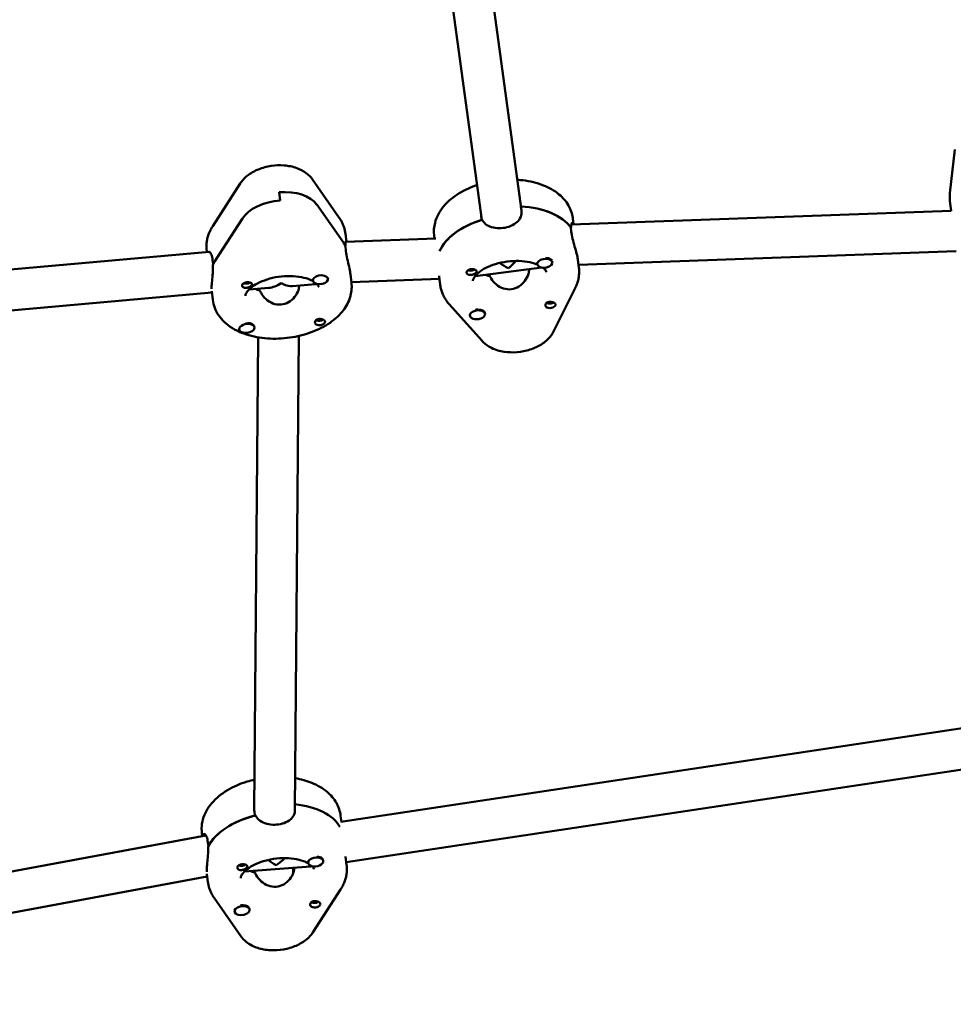
# Model space of a CAD drawing. Units: millimetres. Extents: x 1232 to 25034, y 1571 to 15705.
# Drawn here: x 17841 to 18208, y 5828 to 6215 of the extents above; entities that cross this region are included whole.
import ezdxf

# ---------------------------------------------------------------- set-up
doc = ezdxf.new("R2010")
doc.units = ezdxf.units.MM
doc.layers.add('МАФ', color=7, linetype='Continuous', lineweight=50)

msp = doc.modelspace()

# ---------------------------------------------------------------- linework, layer by layer
at = {"layer": 'МАФ'}
for p, q in [((18002.08, 6288.34), (18022.72, 6136.57)), ((18017.94, 6290.43), (18038.37, 6140.23)), ((18206.99, 6147.08), (18209, 6164.27)), ((17956.12, 6152.5), (17966.64, 6137.44)), ((17916.85, 6134.13), (17927.63, 6150.86)), ((17943.39, 6144.2), (17942.99, 6147.44)), ((18207.46, 6140.19), (18207, 6143.91)), ((17968.29, 6127.62), (17957.76, 6142.68)), ((18038.17, 6141.82), (18038.37, 6140.2)), ((18207.49, 6140.19), (18057.98, 6134.83)), ((17917.73, 6120.39), (17928.52, 6137.12)), ((18022.7, 6136.56), (18022.5, 6138.15)), ((18058.87, 6134.86), (18058.59, 6137.16)), ((18057.96, 6132), (18057.76, 6133.62)), ((18057.78, 6133.48), (18057.86, 6133.49)), ((17969.46, 6127.97), (17969.06, 6131.22)), ((18004.72, 6129.28), (17969.15, 6127.96)), ((18004.15, 6129.26), (18004, 6130.45)), ((17914.55, 6123.87), (17914.47, 6124.52)), ((17969.18, 6124.87), (17968.98, 6126.49)), ((17969, 6126.34), (17969.06, 6126.35)), ((17915.59, 6123.97), (17739.87, 6108.36)), ((17916.82, 6120.77), (17917.02, 6119.15)), ((18060.58, 6120.97), (18060.97, 6117.73)), ((18060.83, 6118.92), (18209.42, 6124.25)), ((18020.09, 6114.45), (18046.43, 6117.8)), ((18041.27, 6117.15), (18041.35, 6116.57)), ((18044.57, 6119.15), (18044.53, 6119.47)), ((18050.52, 6119.88), (18050.49, 6120.14)), ((17956.28, 6112.64), (17956.25, 6112.96)), ((17962.24, 6113.37), (17962.22, 6113.53)), ((17971.02, 6115.26), (17971.45, 6111.8)), ((17971.42, 6112.03), (18006.1, 6113.32)), ((18005.99, 6114.27), (18006.38, 6111.03)), ((18025.62, 6115.15), (18025.69, 6114.53)), ((17931.18, 6109.21), (17938.97, 6109.82)), ((17935.06, 6109.52), (17935.14, 6108.87)), ((17948.2, 6110.55), (17957.26, 6111.25)), ((18051.03, 6092.71), (18059.52, 6109.73)), ((17741.92, 6092.48), (17916.5, 6107.98)), ((17916.44, 6108.53), (17916.86, 6105.1)), ((18009.96, 6103.36), (18022.71, 6089.05)), ((18018.07, 6098.85), (18018.05, 6099.02)), ((18024.02, 6099.58), (18023.98, 6099.91)), ((17927.3, 6093.49), (17927.26, 6093.78)), ((17933.25, 6094.23), (17933.21, 6094.55)), ((17934.73, 6090.35), (17933.2, 5904.38)), ((17950.74, 6090.9), (17949.2, 5904.24)), ((18313.19, 5951.7), (17967.26, 5899.58)), ((17969.43, 5883.72), (18315.19, 5935.82)), ((17933.44, 5902.06), (17933.24, 5903.68)), ((17967.48, 5899.61), (17967.18, 5902.04)), ((17640.68, 5843.64), (17914.18, 5894.26)), ((17912.75, 5894), (17912.59, 5895.34)), ((17914.93, 5891.59), (17915.13, 5889.97)), ((17960.35, 5884.19), (17960.32, 5884.48)), ((17969.16, 5885.93), (17969.56, 5882.62)), ((17929.3, 5880.03), (17955.37, 5882.08)), ((17933.18, 5880.34), (17933.25, 5879.7)), ((17948.5, 5881.54), (17948.49, 5879.29)), ((17948.76, 5881.56), (17948.74, 5880.05)), ((17954.4, 5883.46), (17954.36, 5883.78)), ((17642.92, 5827.78), (17914.71, 5878.09)), ((17914.57, 5879.18), (17914.97, 5875.92)), ((17956.41, 5856.28), (17967.19, 5873.01)), ((17917.39, 5869.7), (17927.92, 5854.64)), ((17931.37, 5865.05), (17931.33, 5865.37)), ((17925.41, 5864.32), (17925.39, 5864.48))]:
    msp.add_line(p, q, dxfattribs=at)
at = {"layer": 'МАФ', "extrusion": (0, 0, -1)}
for centre, major_axis, ratio, start_param, end_param in [((17942.91, 6138.12), (15.88, 1.95), 0.579048, -1.495, -0.297922), ((17943.31, 6134.88), (15.88, 1.95), 0.579048, -2.692078, -1.495), ((18032.29, 6125.71), (27.3, 3.35), 0.579048, -1.283923, -0.293052), ((18032.69, 6122.47), (-27.3, -3.35), 0.579048, 0.317334, 1.268103), ((17942.76, 6119.78), (27.3, 3.35), 0.579048, -0.297922, -0.209739), ((18047.5, 6119.84), (2.98, 0.37), 0.579048, -0.537666, -0.191499), ((17943.16, 6116.54), (-27.3, -3.35), 0.579048, 0.370973, 0.449514), ((18018.57, 6117.63), (-1.76, -0.22), 0.579048, -2.354552, -0.736431), ((18018.76, 6116.02), (1.99, 0.24), 0.579048, -1.274759, -0.744114), ((17959.22, 6113.33), (-2.98, -0.37), 0.579048, 0, 0.259476), ((18018.76, 6116.02), (-1.99, -0.24), 0.579048, -0.841714, -0.31107), ((18032.69, 6122.47), (-14.39, -1.77), 0.579048, -0.993882, -0.868669), ((17930.4, 6110.9), (-1.99, -0.24), 0.579048, -0.758402, 0.075796), ((17930.4, 6110.9), (-1.99, -0.24), 0.579048, 0.075796, 2.480791), ((17930.2, 6112.52), (-1.76, -0.22), 0.579048, -1.645894, -0.787041), ((17930.2, 6112.52), (-1.76, -0.22), 0.579048, -2.354552, -1.645894), ((17942.96, 6118.16), (6.97, 7.47), 0.536156, -4.289559, -3.67064), ((17942.96, 6118.16), (-7.24, 6.75), 0.49066, -2.200441, -2.099843), ((17942.96, 6118.16), (-7.24, 6.75), 0.49066, -2.718762, -2.200441), ((18021.01, 6099.54), (2.98, 0.37), 0.579048, -1.427419, 0), ((18049.59, 6104.66), (-1.76, -0.22), 0.579048, -1.729206, -0.588157), ((18049.79, 6103.04), (1.99, 0.24), 0.579048, -0.007516, 2.397478), ((18049.59, 6104.66), (-1.76, -0.22), 0.579048, -2.355102, -1.729206), ((18049.79, 6103.04), (1.99, 0.24), 0.579048, -0.841714, -0.007516), ((17958.91, 6097.9), (-1.76, -0.22), 0.579048, -2.358176, -0.590893), ((17959.1, 6096.28), (1.99, 0.24), 0.579048, -0.758402, -0.227757), ((17930.24, 6094.18), (2.98, 0.37), 0.579048, -1.678679, -0.454354), ((17959.1, 6096.28), (-1.99, -0.24), 0.579048, -1.191447, -0.660802), ((17940.88, 5890.6), (27.3, 3.35), 0.579048, -1.18998, -0.240864), ((17941.27, 5887.36), (-27.3, -3.35), 0.579048, 0.370973, 1.351416), ((17957.34, 5884.15), (2.98, 0.37), 0.579048, -0.454354, -0.108186), ((17928.51, 5881.73), (-1.99, -0.24), 0.579048, -0.758402, -0.227757), ((17928.31, 5883.34), (-1.76, -0.22), 0.579048, -2.354552, -0.735916), ((17928.51, 5881.73), (1.99, 0.24), 0.579048, -1.191447, -0.660802), ((17941.27, 5887.36), (-14.39, -1.77), 0.579048, -0.91057, -0.783444), ((17928.35, 5865.01), (2.98, 0.37), 0.579048, -1.344106, 0), ((17957.02, 5868.72), (-1.76, -0.22), 0.579048, -1.645894, -0.590893), ((17957.22, 5867.1), (1.99, 0.24), 0.579048, 0.075796, 2.480791), ((17957.02, 5868.72), (-1.76, -0.22), 0.579048, -2.358176, -1.645894), ((17957.22, 5867.1), (1.99, 0.24), 0.579048, -0.758402, 0.075796)]:
    msp.add_ellipse(centre, major_axis=major_axis, ratio=ratio, start_param=start_param, end_param=end_param, dxfattribs=at)
at = {"layer": 'МАФ'}
for centre, major_axis, ratio, start_param, end_param in [((17942.91, 6138.12), (15.88, 1.95), 0.579048, 0.297922, 1.495), ((17943.31, 6134.88), (-15.88, -1.95), 0.579048, -1.646593, -0.449514), ((18032.29, 6125.71), (27.3, 3.35), 0.579048, 0.302693, 1.283136), ((18032.69, 6122.47), (-27.3, -3.35), 0.579048, -1.277744, -0.317334), ((17942.76, 6119.78), (27.3, 3.35), 0.579048, 0.219381, 0.297922), ((18032.49, 6124.09), (6.11, 7.96), 0.514043, -1.952976, -1.637969), ((18047.54, 6119.51), (-2.98, -0.37), 0.579048, -2.603926, 0.537666), ((18047.54, 6119.51), (2.98, 0.37), 0.579048, -2.603926, 0.537666), ((18047.5, 6119.84), (-2.98, -0.37), 0.579048, -2.603926, -1.747263), ((17943.16, 6116.54), (-27.3, -3.35), 0.579048, -0.449514, -0.361332), ((18032.49, 6124.09), (-7.99, 6.13), 0.518538, 1.624439, 2.042116), ((18032.49, 6124.09), (-6.11, -7.96), 0.514043, 1.088894, 1.188617), ((18047.5, 6119.84), (-2.98, -0.37), 0.579048, -0.176163, 0), ((17959.26, 6113), (-2.98, -0.37), 0.579048, -1.797486, 1.344106), ((17959.26, 6113), (2.98, 0.37), 0.579048, -1.797486, 1.344106), ((18032.69, 6122.47), (14.39, 1.77), 0.579048, -2.272924, -2.126847), ((17943.16, 6116.54), (14.39, 1.77), 0.579048, -2.358149, -2.231023), ((17943.16, 6116.54), (14.39, 1.77), 0.579048, -2.358149, -2.210159), ((18021.01, 6099.54), (-2.98, -0.37), 0.579048, -1.714174, -1.379601), ((18021.05, 6099.22), (2.98, 0.37), 0.579048, -1.714174, 1.427419), ((18021.05, 6099.22), (-2.98, -0.37), 0.579048, -1.714174, 1.427419), ((17930.28, 6093.86), (-2.98, -0.37), 0.579048, -2.687239, 0.454354), ((17930.28, 6093.86), (2.98, 0.37), 0.579048, -2.687239, 0.454354), ((17930.24, 6094.18), (2.98, 0.37), 0.579048, 0, 0.454354), ((17940.88, 5890.6), (27.3, 3.35), 0.579048, 0.240864, 1.18998), ((17941.27, 5887.36), (-27.3, -3.35), 0.579048, -1.361057, -0.361332), ((17941.07, 5888.98), (-7.24, 6.75), 0.49066, 1.697557, 2.099843), ((17941.07, 5888.98), (6.97, 7.47), 0.536156, -1.893029, -1.561551), ((17957.38, 5883.82), (-2.98, -0.37), 0.579048, -2.687239, 0.454354), ((17957.34, 5884.15), (-2.98, -0.37), 0.579048, -0.259476, 0), ((17957.38, 5883.82), (2.98, 0.37), 0.579048, -2.687239, 0.454354), ((17957.34, 5884.15), (-2.98, -0.37), 0.579048, -2.687239, -1.830575), ((17941.27, 5887.36), (14.39, 1.77), 0.579048, -2.358149, -2.210159), ((17941.07, 5888.98), (-6.97, -7.47), 0.536156, 1.147966, 1.248564), ((17928.39, 5864.68), (-2.98, -0.37), 0.579048, -1.797486, 1.344106), ((17928.35, 5865.01), (-2.98, -0.37), 0.579048, -1.797486, -1.462913), ((17928.39, 5864.68), (2.98, 0.37), 0.579048, -1.797486, 1.344106)]:
    msp.add_ellipse(centre, major_axis=major_axis, ratio=ratio, start_param=start_param, end_param=end_param, dxfattribs=at)
for points, knots in [([(17956.12, 6152.5), (17955.42, 6153.51), (17954.57, 6154.34), (17952.49, 6155.9), (17951.23, 6156.53), (17948.33, 6157.57), (17946.67, 6157.89), (17943.27, 6158.16), (17941.53, 6158.08), (17938.12, 6157.57), (17936.46, 6157.12), (17933.28, 6155.84), (17931.78, 6155.01), (17929.38, 6153.08), (17928.41, 6152.08), (17927.63, 6150.86)], [0.3689, 0.3689, 0.3689, 0.3689, 0.612954, 0.612954, 0.926723, 0.926723, 1.305797, 1.305797, 1.69159, 1.69159, 2.073777, 2.073777, 2.460955, 2.460955, 2.763057, 2.763057, 2.763057, 2.763057]), ([(18058.57, 6137.33), (18058.33, 6139.09), (18057.72, 6140.79), (18055.88, 6143.98), (18054.6, 6145.42), (18051.33, 6148.13), (18049.25, 6149.3), (18044.48, 6151.18), (18041.74, 6151.83), (18038.17, 6152.25), (18037.44, 6152.32), (18036.72, 6152.36)], [0.078495, 0.078495, 0.078495, 0.078495, 0.312204, 0.312204, 0.570659, 0.570659, 0.887483, 0.887483, 1.243066, 1.243066, 1.332182, 1.332182, 1.332182, 1.332182]), ([(18020.85, 6150.27), (18018.36, 6149.43), (18015.99, 6148.36), (18011.49, 6145.62), (18009.39, 6143.9), (18006.15, 6140.01), (18004.95, 6137.86), (18003.92, 6133.86), (18003.79, 6132.14), (18004, 6130.45)], [1.98104, 1.98104, 1.98104, 1.98104, 2.304253, 2.304253, 2.661853, 2.661853, 2.988906, 2.988906, 3.212571, 3.212571, 3.212571, 3.212571]), ([(18206.99, 6147.08), (18206.97, 6146.87), (18206.95, 6146.66), (18206.92, 6146.24), (18206.91, 6146.03), (18206.9, 6145.6), (18206.9, 6145.39), (18206.91, 6144.97), (18206.92, 6144.75), (18206.96, 6144.33), (18206.98, 6144.12), (18207, 6143.91)], [3.0729664, 3.0729664, 3.0729664, 3.0729664, 3.1008874, 3.1008874, 3.1288084, 3.1288084, 3.1567294, 3.1567294, 3.1846504, 3.1846504, 3.2125714, 3.2125714, 3.2125714, 3.2125714]), ([(18038.37, 6140.2), (18038.47, 6139.38), (18038.37, 6138.52), (18037.74, 6136.96), (18037.2, 6136.25), (18035.92, 6135.1), (18035.08, 6134.57), (18033.19, 6133.79), (18032.14, 6133.53), (18030.13, 6133.27), (18029.05, 6133.27), (18027.03, 6133.55), (18026.1, 6133.85), (18024.58, 6134.64), (18023.89, 6135.2), (18023.22, 6136.12), (18023.07, 6136.37), (18022.94, 6136.64)], [0, 0, 0, 0, 0.30329, 0.30329, 0.60658, 0.60658, 0.909791, 0.909791, 1.213001, 1.213001, 1.516212, 1.516212, 1.819422, 1.819422, 2.122712, 2.122712, 2.229842, 2.229842, 2.229842, 2.229842]), ([(17969.06, 6131.22), (17969.01, 6131.67), (17968.93, 6132.12), (17968.73, 6133), (17968.6, 6133.44), (17968.32, 6134.29), (17968.15, 6134.71), (17967.78, 6135.53), (17967.58, 6135.92), (17967.13, 6136.7), (17966.9, 6137.07), (17966.64, 6137.44)], [0.0709788, 0.0709788, 0.0709788, 0.0709788, 0.1305631, 0.1305631, 0.1901474, 0.1901474, 0.2497318, 0.2497318, 0.3093161, 0.3093161, 0.3689005, 0.3689005, 0.3689005, 0.3689005]), ([(18058.59, 6137.16), (18058.59, 6137.17), (18058.59, 6137.18), (18058.58, 6137.2), (18058.58, 6137.21), (18058.58, 6137.23), (18058.58, 6137.25), (18058.57, 6137.27), (18058.57, 6137.28), (18058.57, 6137.3), (18058.57, 6137.31), (18058.57, 6137.33)], [0.070978763, 0.070978763, 0.070978763, 0.070978763, 0.072481992, 0.072481992, 0.073985222, 0.073985222, 0.075488451, 0.075488451, 0.076991681, 0.076991681, 0.07849491, 0.07849491, 0.07849491, 0.07849491]), ([(17916.85, 6134.13), (17916.55, 6133.67), (17916.27, 6133.19), (17915.77, 6132.2), (17915.54, 6131.7), (17915.14, 6130.66), (17914.96, 6130.13), (17914.68, 6129.05), (17914.57, 6128.49), (17914.42, 6127.37), (17914.38, 6126.81), (17914.38, 6126.24)], [2.763057, 2.763057, 2.763057, 2.763057, 2.8378006, 2.8378006, 2.9125442, 2.9125442, 2.9872879, 2.9872879, 3.0620315, 3.0620315, 3.1367751, 3.1367751, 3.1367751, 3.1367751]), ([(18057.86, 6133.49), (18057.86, 6133.73), (18057.87, 6133.95), (18057.93, 6134.73), (18058.05, 6135.13), (18058.31, 6135.5), (18058.48, 6135.5), (18058.69, 6135.18), (18058.75, 6135.04), (18058.81, 6134.85)], [0.19616, 0.19616, 0.19616, 0.19616, 0.30329, 0.30329, 0.6065801, 0.6065801, 0.9097906, 0.9097906, 1.0470909, 1.0470909, 1.0470909, 1.0470909]), ([(17969.06, 6126.35), (17969.05, 6126.59), (17969.04, 6126.81), (17969.06, 6127.58), (17969.13, 6127.96), (17969.28, 6128.3), (17969.37, 6128.29), (17969.44, 6128.03), (17969.45, 6128), (17969.46, 6127.97)], [-2.2298424, -2.2298424, -2.2298424, -2.2298424, -2.1227124, -2.1227124, -1.8194223, -1.8194223, -1.5162118, -1.5162118, -1.4821708, -1.4821708, -1.4821708, -1.4821708]), ([(18060.56, 6121.09), (18060.48, 6121.67), (18060.32, 6122.44), (18059.86, 6124.21), (18059.58, 6125.2), (18059.03, 6127.12), (18058.73, 6128.17), (18058.25, 6130.21), (18058.06, 6131.19), (18057.96, 6132)], [-1.213001, -1.213001, -1.213001, -1.213001, -0.909791, -0.909791, -0.60658, -0.60658, -0.30329, -0.30329, 0, 0, 0, 0]), ([(17914.38, 6126.24), (17914.37, 6126.13), (17914.38, 6126.01), (17914.38, 6125.78), (17914.38, 6125.67), (17914.39, 6125.44), (17914.4, 6125.32), (17914.42, 6125.09), (17914.42, 6124.98), (17914.45, 6124.75), (17914.46, 6124.63), (17914.47, 6124.52)], [3.13677507, 3.13677507, 3.13677507, 3.13677507, 3.15193434, 3.15193434, 3.16709361, 3.16709361, 3.18225288, 3.18225288, 3.19741215, 3.19741215, 3.21257142, 3.21257142, 3.21257142, 3.21257142]), ([(17971.02, 6115.26), (17970.99, 6115.53), (17970.95, 6115.81), (17970.76, 6117), (17970.54, 6118), (17970.11, 6119.95), (17969.87, 6121.02), (17969.45, 6123.07), (17969.28, 6124.05), (17969.18, 6124.87)], [1.41723, 1.41723, 1.41723, 1.41723, 1.516212, 1.516212, 1.819422, 1.819422, 2.122712, 2.122712, 2.426002, 2.426002, 2.426002, 2.426002]), ([(17915.16, 6123.93), (17915.3, 6124.05), (17915.47, 6124.05), (17915.87, 6123.78), (17916.12, 6123.43), (17916.55, 6122.33), (17916.72, 6121.58), (17916.82, 6120.77)], [1.5828458, 1.5828458, 1.5828458, 1.5828458, 1.8194223, 1.8194223, 2.1227124, 2.1227124, 2.4260024, 2.4260024, 2.4260024, 2.4260024]), ([(18019.29, 6112.62), (18019.27, 6112.77), (18019.26, 6112.96), (18019.6, 6113.77), (18019.96, 6114.38), (18021.18, 6115.63), (18021.92, 6116.23), (18023.77, 6117.41), (18024.88, 6117.99), (18027.42, 6119.01), (18028.86, 6119.44), (18031.88, 6120.1), (18033.48, 6120.31), (18036.62, 6120.47), (18038.17, 6120.42), (18041.02, 6120.07), (18042.33, 6119.79), (18043.86, 6119.29), (18044.24, 6119.15), (18044.59, 6119)], [3.070614, 3.070614, 3.070614, 3.070614, 3.384022, 3.384022, 3.696549, 3.696549, 3.950495, 3.950495, 4.212069, 4.212069, 4.484939, 4.484939, 4.764653, 4.764653, 5.044767, 5.044767, 5.318551, 5.318551, 5.417681, 5.417681, 5.417681, 5.417681]), ([(17916.94, 6118.99), (17916.95, 6118.64), (17916.95, 6118.28), (17916.93, 6116.87), (17916.85, 6115.77), (17916.69, 6113.78), (17916.59, 6112.75), (17916.44, 6110.92), (17916.4, 6110.13), (17916.39, 6109.54)], [-2.229842, -2.229842, -2.229842, -2.229842, -2.122712, -2.122712, -1.819422, -1.819422, -1.516212, -1.516212, -1.213001, -1.213001, -1.213001, -1.213001]), ([(18016.78, 6115.78), (18016.77, 6115.81), (18016.77, 6115.85), (18016.77, 6116.05), (18016.82, 6116.21), (18016.96, 6116.44), (18017.02, 6116.51), (18017.13, 6116.62), (18017.18, 6116.66), (18017.28, 6116.75), (18017.33, 6116.78), (18017.47, 6116.87), (18017.55, 6116.91), (18017.83, 6117.03), (18018.03, 6117.09), (18018.47, 6117.17), (18018.69, 6117.19), (18019.01, 6117.19), (18019.11, 6117.19), (18019.21, 6117.19)], [0.4818507, 0.4818507, 0.4818507, 0.4818507, 0.4992991, 0.4992991, 0.5763061, 0.5763061, 0.6121259, 0.6121259, 0.6368289, 0.6368289, 0.6607703, 0.6607703, 0.6930464, 0.6930464, 0.7601649, 0.7601649, 0.8264837, 0.8264837, 0.8570782, 0.8570782, 0.8570782, 0.8570782]), ([(18020.13, 6116.97), (18020.14, 6116.97), (18020.15, 6116.96), (18020.34, 6116.87), (18020.48, 6116.78), (18020.67, 6116.59), (18020.72, 6116.49), (18020.73, 6116.39)], [0.9612363, 0.9612363, 0.9612363, 0.9612363, 0.9657605, 0.9657605, 1.0412583, 1.0412583, 1.110073, 1.110073, 1.110073, 1.110073]), ([(18025.96, 6114.46), (18026.1, 6114.14), (18026.26, 6113.81), (18026.97, 6112.62), (18027.69, 6111.79), (18029.26, 6110.5), (18030.22, 6109.94), (18032.29, 6109.27), (18033.39, 6109.17), (18035.43, 6109.43), (18036.48, 6109.8), (18038.31, 6110.96), (18039.1, 6111.75), (18040.3, 6113.39), (18040.8, 6114.37), (18041.27, 6115.97), (18041.37, 6116.58), (18041.4, 6117.16)], [-4.747898, -4.747898, -4.747898, -4.747898, -4.636077, -4.636077, -4.326294, -4.326294, -4.017845, -4.017845, -3.709396, -3.709396, -3.400946, -3.400946, -3.092497, -3.092497, -2.782714, -2.782714, -2.58987, -2.58987, -2.58987, -2.58987]), ([(18046.82, 6117.76), (18047.14, 6117.52), (18047.38, 6117.28), (18047.89, 6116.71), (18047.99, 6116.46), (18048.05, 6116.25), (18048.06, 6116.2), (18048.07, 6116.16)], [5.6789524, 5.6789524, 5.6789524, 5.6789524, 5.8346887, 5.8346887, 6.1189905, 6.1189905, 6.2046904, 6.2046904, 6.2046904, 6.2046904]), ([(18060.97, 6117.73), (18061.04, 6117.18), (18061.07, 6116.62), (18061.07, 6115.51), (18061.03, 6114.96), (18060.89, 6113.86), (18060.79, 6113.32), (18060.52, 6112.25), (18060.36, 6111.73), (18059.98, 6110.71), (18059.76, 6110.21), (18059.52, 6109.73)], [6.2122065, 6.2122065, 6.2122065, 6.2122065, 6.2854469, 6.2854469, 6.3586873, 6.3586873, 6.4319277, 6.4319277, 6.5051681, 6.5051681, 6.5784084, 6.5784084, 6.5784084, 6.5784084]), ([(17929.75, 6106.8), (17929.76, 6106.97), (17929.79, 6107.25), (17930.28, 6108.17), (17930.7, 6108.76), (17931.98, 6109.97), (17932.78, 6110.58), (17934.73, 6111.74), (17935.91, 6112.3), (17938.54, 6113.28), (17940.01, 6113.69), (17943.08, 6114.27), (17944.68, 6114.44), (17947.81, 6114.52), (17949.34, 6114.43), (17952.11, 6114.02), (17953.36, 6113.7), (17955.15, 6113.06), (17955.79, 6112.76), (17956.32, 6112.46)], [3.14641, 3.14641, 3.14641, 3.14641, 3.45299, 3.45299, 3.735719, 3.735719, 3.989816, 3.989816, 4.253215, 4.253215, 4.527508, 4.527508, 4.807718, 4.807718, 5.087294, 5.087294, 5.359558, 5.359558, 5.547276, 5.547276, 5.547276, 5.547276]), ([(18016.92, 6115.43), (18016.92, 6115.43), (18016.91, 6115.44), (18016.84, 6115.54), (18016.8, 6115.66), (18016.78, 6115.78)], [0.42097224, 0.42097224, 0.42097224, 0.42097224, 0.42221526, 0.42221526, 0.48185067, 0.48185067, 0.48185067, 0.48185067]), ([(18020.73, 6116.39), (18020.74, 6116.38), (18020.74, 6116.36), (18020.74, 6116.23), (18020.69, 6116.11), (18020.54, 6115.93), (18020.49, 6115.87), (18020.38, 6115.77), (18020.33, 6115.73), (18020.27, 6115.68), (18020.26, 6115.67), (18020.24, 6115.66), (18020.19, 6115.62), (18020.14, 6115.58), (18020.01, 6115.49), (18019.92, 6115.44), (18019.66, 6115.29), (18019.46, 6115.19), (18019.03, 6115.03), (18018.81, 6114.96), (18018.35, 6114.89), (18018.12, 6114.88), (18017.77, 6114.93), (18017.66, 6114.96), (18017.55, 6115)], [1.110073, 1.110073, 1.110073, 1.110073, 1.1213738, 1.1213738, 1.201858, 1.201858, 1.2387936, 1.2387936, 1.2631961, 1.2631961, 1.2687766, 1.2687766, 1.2687766, 1.2920127, 1.2920127, 1.3240936, 1.3240936, 1.3910446, 1.3910446, 1.4605391, 1.4605391, 1.534306, 1.534306, 1.5762834, 1.5762834, 1.5762834, 1.5762834]), ([(18048.07, 6116.16), (18048.07, 6116.16), (18048.07, 6116.16), (18048.07, 6116.16), (18048.07, 6116.16), (18048.07, 6116.16), (18048.07, 6116.15), (18048.07, 6116.15), (18048.07, 6116.15), (18048.07, 6116.15), (18048.07, 6116.15), (18048.07, 6116.15)], [6.204690397, 6.204690397, 6.204690397, 6.204690397, 6.206193626, 6.206193626, 6.207696856, 6.207696856, 6.209200085, 6.209200085, 6.210703315, 6.210703315, 6.212206544, 6.212206544, 6.212206544, 6.212206544]), ([(17971.55, 6110.08), (17971.53, 6108.28), (17971.15, 6106.52), (17969.72, 6103.01), (17968.6, 6101.31), (17965.6, 6097.96), (17963.61, 6096.39), (17959, 6093.64), (17956.35, 6092.5), (17950.78, 6090.8), (17947.86, 6090.24), (17942.01, 6089.72), (17939.08, 6089.77), (17933.42, 6090.48), (17930.69, 6091.15), (17925.67, 6093.19), (17923.39, 6094.56), (17919.83, 6097.9), (17918.48, 6099.78), (17917.26, 6102.95), (17916.99, 6104.01), (17916.86, 6105.1)], [0.004818, 0.004818, 0.004818, 0.004818, 0.241073, 0.241073, 0.514448, 0.514448, 0.847634, 0.847634, 1.205315, 1.205315, 1.55917, 1.55917, 1.910949, 1.910949, 2.266543, 2.266543, 2.62163, 2.62163, 2.927171, 2.927171, 3.070614, 3.070614, 3.070614, 3.070614]), ([(17932.37, 6111.19), (17932.37, 6111.17), (17932.37, 6111.15), (17932.34, 6111.02), (17932.27, 6110.9), (17932.1, 6110.72), (17932.03, 6110.67), (17931.91, 6110.57), (17931.86, 6110.53), (17931.79, 6110.49), (17931.77, 6110.48), (17931.76, 6110.47), (17931.71, 6110.43), (17931.65, 6110.4), (17931.51, 6110.31), (17931.42, 6110.26), (17931.14, 6110.12), (17930.93, 6110.03), (17930.5, 6109.89), (17930.27, 6109.84), (17929.82, 6109.78), (17929.59, 6109.79), (17929.26, 6109.85), (17929.15, 6109.89), (17929.05, 6109.94)], [1.110073, 1.110073, 1.110073, 1.110073, 1.1213737, 1.1213737, 1.201858, 1.201858, 1.2387936, 1.2387936, 1.2631961, 1.2631961, 1.2687766, 1.2687766, 1.2687766, 1.2920126, 1.2920126, 1.3240936, 1.3240936, 1.3910446, 1.3910446, 1.4605391, 1.4605391, 1.534306, 1.534306, 1.5762834, 1.5762834, 1.5762834, 1.5762834]), ([(17931.88, 6111.8), (17931.89, 6111.8), (17931.9, 6111.79), (17932.07, 6111.69), (17932.19, 6111.58), (17932.34, 6111.38), (17932.37, 6111.29), (17932.37, 6111.19)], [0.9612363, 0.9612363, 0.9612363, 0.9612363, 0.9657605, 0.9657605, 1.0412583, 1.0412583, 1.110073, 1.110073, 1.110073, 1.110073]), ([(17935.39, 6108.8), (17935.53, 6108.47), (17935.68, 6108.14), (17936.37, 6106.91), (17937.07, 6106.05), (17938.59, 6104.68), (17939.53, 6104.08), (17941.57, 6103.32), (17942.66, 6103.16), (17944.71, 6103.32), (17945.77, 6103.65), (17947.64, 6104.72), (17948.46, 6105.46), (17949.72, 6107.04), (17950.24, 6108), (17950.75, 6109.57), (17950.86, 6110.18), (17950.89, 6110.76)], [-2.274968, -2.274968, -2.274968, -2.274968, -2.163147, -2.163147, -1.853363, -1.853363, -1.544914, -1.544914, -1.236465, -1.236465, -0.928016, -0.928016, -0.619567, -0.619567, -0.309783, -0.309783, -0.115537, -0.115537, -0.115537, -0.115537]), ([(17957.84, 6111.35), (17957.97, 6111.23), (17958.07, 6111.11), (17958.44, 6110.64), (17958.51, 6110.43), (17958.54, 6110.25), (17958.54, 6110.23), (17958.55, 6110.22)], [5.7838768, 5.7838768, 5.7838768, 5.7838768, 5.8742927, 5.8742927, 6.1741764, 6.1741764, 6.2122065, 6.2122065, 6.2122065, 6.2122065]), ([(17971.45, 6111.8), (17971.46, 6111.69), (17971.47, 6111.57), (17971.5, 6111.34), (17971.51, 6111.23), (17971.52, 6111), (17971.53, 6110.88), (17971.54, 6110.65), (17971.54, 6110.54), (17971.55, 6110.31), (17971.55, 6110.19), (17971.55, 6110.08)], [6.21220654, 6.21220654, 6.21220654, 6.21220654, 6.22736581, 6.22736581, 6.24252508, 6.24252508, 6.25768435, 6.25768435, 6.27284362, 6.27284362, 6.28800289, 6.28800289, 6.28800289, 6.28800289]), ([(18006.41, 6110.86), (18006.4, 6110.87), (18006.4, 6110.88), (18006.4, 6110.91), (18006.4, 6110.92), (18006.4, 6110.94), (18006.39, 6110.95), (18006.39, 6110.97), (18006.39, 6110.99), (18006.39, 6111.01), (18006.39, 6111.02), (18006.38, 6111.03)], [3.063097743, 3.063097743, 3.063097743, 3.063097743, 3.064600973, 3.064600973, 3.066104202, 3.066104202, 3.067607432, 3.067607432, 3.069110661, 3.069110661, 3.070613891, 3.070613891, 3.070613891, 3.070613891]), ([(18009.96, 6103.36), (18009.59, 6103.77), (18009.24, 6104.21), (18008.59, 6105.11), (18008.29, 6105.58), (18007.75, 6106.56), (18007.5, 6107.06), (18007.07, 6108.11), (18006.89, 6108.65), (18006.6, 6109.74), (18006.48, 6110.3), (18006.41, 6110.86)], [2.6893797, 2.6893797, 2.6893797, 2.6893797, 2.7641233, 2.7641233, 2.8388669, 2.8388669, 2.9136105, 2.9136105, 2.9883541, 2.9883541, 3.0630977, 3.0630977, 3.0630977, 3.0630977]), ([(17929.76, 6106.68), (17929.76, 6106.69), (17929.76, 6106.7), (17929.76, 6106.71), (17929.76, 6106.72), (17929.76, 6106.73), (17929.76, 6106.74), (17929.76, 6106.76), (17929.76, 6106.77), (17929.75, 6106.78), (17929.75, 6106.79), (17929.75, 6106.8)], [3.07061389, 3.07061389, 3.07061389, 3.07061389, 3.08577316, 3.08577316, 3.10093243, 3.10093243, 3.1160917, 3.1160917, 3.13125097, 3.13125097, 3.14641023, 3.14641023, 3.14641023, 3.14641023]), ([(18047.79, 6102.91), (18047.78, 6102.94), (18047.78, 6102.97), (18047.77, 6103.18), (18047.81, 6103.38), (18047.95, 6103.64), (18048, 6103.72), (18048.11, 6103.83), (18048.15, 6103.88), (18048.21, 6103.93), (18048.23, 6103.94), (18048.24, 6103.95), (18048.29, 6103.99), (18048.34, 6104.02), (18048.48, 6104.1), (18048.56, 6104.14), (18048.84, 6104.24), (18049.04, 6104.28), (18049.48, 6104.32), (18049.71, 6104.32), (18050.19, 6104.27), (18050.43, 6104.23), (18050.77, 6104.14), (18050.89, 6104.1), (18051, 6104.06)], [1.110073, 1.110073, 1.110073, 1.110073, 1.1213737, 1.1213737, 1.201858, 1.201858, 1.2387936, 1.2387936, 1.2631961, 1.2631961, 1.2687766, 1.2687766, 1.2687766, 1.2920126, 1.2920126, 1.3240936, 1.3240936, 1.3910446, 1.3910446, 1.4605391, 1.4605391, 1.534306, 1.534306, 1.5762834, 1.5762834, 1.5762834, 1.5762834]), ([(18048.42, 6102.08), (18048.41, 6102.09), (18048.4, 6102.09), (18048.21, 6102.19), (18048.07, 6102.31), (18047.87, 6102.6), (18047.81, 6102.75), (18047.79, 6102.91)], [0.9612363, 0.9612363, 0.9612363, 0.9612363, 0.9657605, 0.9657605, 1.0412583, 1.0412583, 1.110073, 1.110073, 1.110073, 1.110073]), ([(17957.1, 6096.25), (17957.1, 6096.28), (17957.1, 6096.31), (17957.11, 6096.53), (17957.17, 6096.72), (17957.34, 6096.97), (17957.4, 6097.05), (17957.52, 6097.16), (17957.57, 6097.21), (17957.64, 6097.26), (17957.66, 6097.26), (17957.67, 6097.27), (17957.72, 6097.31), (17957.78, 6097.34), (17957.93, 6097.41), (17958.02, 6097.45), (17958.31, 6097.54), (17958.52, 6097.57), (17958.96, 6097.59), (17959.2, 6097.57), (17959.67, 6097.5), (17959.9, 6097.45), (17960.23, 6097.34), (17960.35, 6097.3), (17960.45, 6097.25)], [1.110073, 1.110073, 1.110073, 1.110073, 1.1213738, 1.1213738, 1.201858, 1.201858, 1.2387936, 1.2387936, 1.2631961, 1.2631961, 1.2687766, 1.2687766, 1.2687766, 1.2920127, 1.2920127, 1.3240936, 1.3240936, 1.3910446, 1.3910446, 1.4605391, 1.4605391, 1.534306, 1.534306, 1.5762834, 1.5762834, 1.5762834, 1.5762834]), ([(17957.62, 6095.38), (17957.61, 6095.39), (17957.6, 6095.4), (17957.43, 6095.5), (17957.3, 6095.63), (17957.14, 6095.93), (17957.1, 6096.09), (17957.1, 6096.25)], [0.9612363, 0.9612363, 0.9612363, 0.9612363, 0.9657605, 0.9657605, 1.0412583, 1.0412583, 1.110073, 1.110073, 1.110073, 1.110073]), ([(17961.09, 6096.45), (17961.09, 6096.42), (17961.09, 6096.39), (17961.06, 6096.22), (17960.98, 6096.08), (17960.81, 6095.89), (17960.75, 6095.83), (17960.62, 6095.73), (17960.57, 6095.69), (17960.46, 6095.61), (17960.4, 6095.57), (17960.25, 6095.49), (17960.16, 6095.45), (17959.88, 6095.32), (17959.67, 6095.25), (17959.23, 6095.14), (17959.01, 6095.12), (17958.69, 6095.11), (17958.6, 6095.11), (17958.5, 6095.12)], [0.4818507, 0.4818507, 0.4818507, 0.4818507, 0.4992991, 0.4992991, 0.5763061, 0.5763061, 0.6121259, 0.6121259, 0.6368289, 0.6368289, 0.6607703, 0.6607703, 0.6930464, 0.6930464, 0.7601649, 0.7601649, 0.8264837, 0.8264837, 0.8570782, 0.8570782, 0.8570782, 0.8570782]), ([(17961.01, 6096.78), (17961.01, 6096.78), (17961.01, 6096.78), (17961.07, 6096.67), (17961.09, 6096.56), (17961.09, 6096.45)], [0.42097224, 0.42097224, 0.42097224, 0.42097224, 0.42221526, 0.42221526, 0.48185067, 0.48185067, 0.48185067, 0.48185067]), ([(18051.03, 6092.71), (18050.45, 6091.56), (18049.7, 6090.57), (18047.79, 6088.62), (18046.57, 6087.74), (18043.76, 6086.19), (18042.14, 6085.58), (18038.8, 6084.72), (18037.08, 6084.49), (18033.65, 6084.4), (18031.93, 6084.54), (18028.6, 6085.28), (18026.98, 6085.87), (18024.48, 6087.38), (18023.53, 6088.12), (18022.71, 6089.05)], [0.295223, 0.295223, 0.295223, 0.295223, 0.556745, 0.556745, 0.894798, 0.894798, 1.280715, 1.280715, 1.664581, 1.664581, 2.047707, 2.047707, 2.434943, 2.434943, 2.68938, 2.68938, 2.68938, 2.68938]), ([(17933.3, 5916.24), (17932.33, 5916.02), (17931.36, 5915.76), (17927.65, 5914.62), (17925.03, 5913.49), (17920.28, 5910.66), (17918.16, 5908.96), (17914.87, 5905.09), (17913.63, 5902.95), (17912.67, 5899.44), (17912.5, 5898.26), (17912.49, 5897.06)], [1.818432, 1.818432, 1.818432, 1.818432, 1.939068, 1.939068, 2.292962, 2.292962, 2.650649, 2.650649, 2.97976, 2.97976, 3.136775, 3.136775, 3.136775, 3.136775]), ([(17967.18, 5902.04), (17966.96, 5903.81), (17966.38, 5905.52), (17964.58, 5908.72), (17963.32, 5910.17), (17960.1, 5912.9), (17958.05, 5914.08), (17953.78, 5915.81), (17951.59, 5916.41), (17949.3, 5916.79)], [0.070979, 0.070979, 0.070979, 0.070979, 0.304662, 0.304662, 0.56168, 0.56168, 0.876575, 0.876575, 1.166249, 1.166249, 1.166249, 1.166249]), ([(17949.2, 5904.24), (17949.19, 5903.65), (17949.08, 5903.05), (17948.55, 5901.74), (17948.03, 5901.06), (17946.76, 5899.97), (17945.93, 5899.5), (17944.06, 5898.81), (17943.01, 5898.6), (17941, 5898.44), (17939.91, 5898.49), (17937.86, 5898.87), (17936.91, 5899.2), (17935.36, 5900.06), (17934.66, 5900.65), (17933.98, 5901.59), (17933.82, 5901.85), (17933.69, 5902.12)], [0.083676, 0.083676, 0.083676, 0.083676, 0.30329, 0.30329, 0.60658, 0.60658, 0.909791, 0.909791, 1.213001, 1.213001, 1.516212, 1.516212, 1.819422, 1.819422, 2.122712, 2.122712, 2.229842, 2.229842, 2.229842, 2.229842]), ([(17912.49, 5897.06), (17912.49, 5896.95), (17912.49, 5896.83), (17912.49, 5896.6), (17912.5, 5896.49), (17912.51, 5896.26), (17912.51, 5896.14), (17912.53, 5895.91), (17912.54, 5895.8), (17912.56, 5895.57), (17912.57, 5895.45), (17912.59, 5895.34)], [3.13677507, 3.13677507, 3.13677507, 3.13677507, 3.15193434, 3.15193434, 3.16709361, 3.16709361, 3.18225288, 3.18225288, 3.19741215, 3.19741215, 3.21257142, 3.21257142, 3.21257142, 3.21257142]), ([(17912.97, 5894.04), (17913.02, 5894.28), (17913.08, 5894.48), (17913.32, 5894.87), (17913.54, 5894.9), (17913.98, 5894.6), (17914.23, 5894.25), (17914.66, 5893.15), (17914.83, 5892.41), (17914.93, 5891.59)], [-1.073093, -1.073093, -1.073093, -1.073093, -0.909791, -0.909791, -0.60658, -0.60658, -0.30329, -0.30329, 0, 0, 0, 0]), ([(17915.05, 5889.81), (17915.06, 5889.46), (17915.06, 5889.1), (17915.04, 5887.69), (17914.97, 5886.59), (17914.8, 5884.6), (17914.7, 5883.57), (17914.56, 5881.75), (17914.51, 5880.95), (17914.51, 5880.36)], [0.19616, 0.19616, 0.19616, 0.19616, 0.30329, 0.30329, 0.60658, 0.60658, 0.909791, 0.909791, 1.213001, 1.213001, 1.213001, 1.213001]), ([(17927.87, 5877.62), (17927.87, 5877.79), (17927.91, 5878.07), (17928.39, 5878.99), (17928.82, 5879.58), (17930.09, 5880.79), (17930.89, 5881.4), (17932.85, 5882.57), (17934.02, 5883.13), (17936.65, 5884.1), (17938.12, 5884.51), (17941.19, 5885.09), (17942.79, 5885.27), (17945.92, 5885.34), (17947.45, 5885.25), (17950.22, 5884.84), (17951.47, 5884.52), (17953.26, 5883.88), (17953.9, 5883.58), (17954.44, 5883.28)], [3.14641, 3.14641, 3.14641, 3.14641, 3.45299, 3.45299, 3.735719, 3.735719, 3.989816, 3.989816, 4.253215, 4.253215, 4.527508, 4.527508, 4.807718, 4.807718, 5.087294, 5.087294, 5.359558, 5.359558, 5.547276, 5.547276, 5.547276, 5.547276]), ([(17926.52, 5881.58), (17926.52, 5881.62), (17926.52, 5881.66), (17926.55, 5881.86), (17926.62, 5882.02), (17926.79, 5882.24), (17926.85, 5882.31), (17926.97, 5882.42), (17927.03, 5882.46), (17927.14, 5882.53), (17927.2, 5882.57), (17927.35, 5882.65), (17927.43, 5882.69), (17927.72, 5882.79), (17927.94, 5882.84), (17928.38, 5882.9), (17928.6, 5882.91), (17928.92, 5882.9), (17929.02, 5882.89), (17929.11, 5882.88)], [0.4818507, 0.4818507, 0.4818507, 0.4818507, 0.4992991, 0.4992991, 0.5763061, 0.5763061, 0.6121259, 0.6121259, 0.6368289, 0.6368289, 0.6607703, 0.6607703, 0.6930464, 0.6930464, 0.7601649, 0.7601649, 0.8264837, 0.8264837, 0.8570782, 0.8570782, 0.8570782, 0.8570782]), ([(17926.61, 5881.23), (17926.61, 5881.23), (17926.6, 5881.23), (17926.55, 5881.34), (17926.52, 5881.46), (17926.52, 5881.58)], [0.42097224, 0.42097224, 0.42097224, 0.42097224, 0.42221526, 0.42221526, 0.48185067, 0.48185067, 0.48185067, 0.48185067]), ([(17930.48, 5882.01), (17930.48, 5881.99), (17930.48, 5881.98), (17930.46, 5881.84), (17930.38, 5881.72), (17930.21, 5881.54), (17930.14, 5881.49), (17930.02, 5881.39), (17929.97, 5881.35), (17929.9, 5881.31), (17929.89, 5881.3), (17929.87, 5881.29), (17929.82, 5881.25), (17929.76, 5881.22), (17929.62, 5881.13), (17929.53, 5881.09), (17929.25, 5880.94), (17929.04, 5880.86), (17928.61, 5880.71), (17928.39, 5880.66), (17927.93, 5880.61), (17927.71, 5880.61), (17927.38, 5880.68), (17927.27, 5880.71), (17927.16, 5880.76)], [1.110073, 1.110073, 1.110073, 1.110073, 1.1213738, 1.1213738, 1.201858, 1.201858, 1.2387936, 1.2387936, 1.2631961, 1.2631961, 1.2687766, 1.2687766, 1.2687766, 1.2920127, 1.2920127, 1.3240936, 1.3240936, 1.3910446, 1.3910446, 1.4605391, 1.4605391, 1.534306, 1.534306, 1.5762834, 1.5762834, 1.5762834, 1.5762834]), ([(17929.99, 5882.62), (17930, 5882.62), (17930.01, 5882.61), (17930.18, 5882.51), (17930.3, 5882.41), (17930.45, 5882.2), (17930.49, 5882.11), (17930.48, 5882.01)], [0.9612363, 0.9612363, 0.9612363, 0.9612363, 0.9657605, 0.9657605, 1.0412583, 1.0412583, 1.110073, 1.110073, 1.110073, 1.110073]), ([(17933.51, 5879.62), (17933.64, 5879.29), (17933.8, 5878.96), (17934.49, 5877.73), (17935.18, 5876.87), (17936.7, 5875.51), (17937.64, 5874.9), (17939.68, 5874.14), (17940.78, 5873.98), (17942.82, 5874.14), (17943.88, 5874.47), (17945.75, 5875.54), (17946.58, 5876.28), (17947.83, 5877.86), (17948.35, 5878.82), (17948.86, 5880.39), (17948.97, 5881), (17949.01, 5881.58)], [-4.747898, -4.747898, -4.747898, -4.747898, -4.636077, -4.636077, -4.326294, -4.326294, -4.017845, -4.017845, -3.709396, -3.709396, -3.400946, -3.400946, -3.092497, -3.092497, -2.782714, -2.782714, -2.588468, -2.588468, -2.588468, -2.588468]), ([(17955.95, 5882.17), (17956.08, 5882.05), (17956.19, 5881.93), (17956.56, 5881.46), (17956.62, 5881.25), (17956.65, 5881.08), (17956.66, 5881.06), (17956.66, 5881.04)], [5.7838768, 5.7838768, 5.7838768, 5.7838768, 5.8742927, 5.8742927, 6.1741764, 6.1741764, 6.2122065, 6.2122065, 6.2122065, 6.2122065]), ([(17969.66, 5880.9), (17969.66, 5880.33), (17969.61, 5879.77), (17969.46, 5878.65), (17969.35, 5878.09), (17969.07, 5877.01), (17968.9, 5876.48), (17968.5, 5875.44), (17968.27, 5874.94), (17967.76, 5873.95), (17967.49, 5873.47), (17967.19, 5873.01)], [0.0048176, 0.0048176, 0.0048176, 0.0048176, 0.0795612, 0.0795612, 0.1543048, 0.1543048, 0.2290484, 0.2290484, 0.303792, 0.303792, 0.3785356, 0.3785356, 0.3785356, 0.3785356]), ([(17969.56, 5882.62), (17969.58, 5882.51), (17969.59, 5882.39), (17969.61, 5882.16), (17969.62, 5882.05), (17969.64, 5881.82), (17969.64, 5881.7), (17969.65, 5881.47), (17969.66, 5881.36), (17969.66, 5881.13), (17969.66, 5881.01), (17969.66, 5880.9)], [6.21220654, 6.21220654, 6.21220654, 6.21220654, 6.22736581, 6.22736581, 6.24252508, 6.24252508, 6.25768435, 6.25768435, 6.27284362, 6.27284362, 6.28800289, 6.28800289, 6.28800289, 6.28800289]), ([(17927.87, 5877.5), (17927.87, 5877.51), (17927.87, 5877.52), (17927.87, 5877.53), (17927.87, 5877.54), (17927.87, 5877.56), (17927.87, 5877.56), (17927.87, 5877.58), (17927.87, 5877.59), (17927.87, 5877.61), (17927.87, 5877.61), (17927.87, 5877.62)], [3.07061389, 3.07061389, 3.07061389, 3.07061389, 3.08577316, 3.08577316, 3.10093243, 3.10093243, 3.1160917, 3.1160917, 3.13125097, 3.13125097, 3.14641023, 3.14641023, 3.14641023, 3.14641023]), ([(17917.39, 5869.7), (17917.14, 5870.07), (17916.9, 5870.44), (17916.46, 5871.22), (17916.25, 5871.61), (17915.88, 5872.43), (17915.72, 5872.85), (17915.43, 5873.7), (17915.31, 5874.14), (17915.11, 5875.02), (17915.03, 5875.47), (17914.97, 5875.92)], [2.7726922, 2.7726922, 2.7726922, 2.7726922, 2.8322765, 2.8322765, 2.8918609, 2.8918609, 2.9514452, 2.9514452, 3.0110295, 3.0110295, 3.0706139, 3.0706139, 3.0706139, 3.0706139]), ([(17955.21, 5867.08), (17955.21, 5867.1), (17955.21, 5867.13), (17955.22, 5867.35), (17955.29, 5867.54), (17955.45, 5867.8), (17955.52, 5867.87), (17955.64, 5867.99), (17955.69, 5868.03), (17955.76, 5868.08), (17955.77, 5868.09), (17955.78, 5868.1), (17955.84, 5868.13), (17955.9, 5868.16), (17956.04, 5868.24), (17956.13, 5868.27), (17956.42, 5868.36), (17956.63, 5868.39), (17957.08, 5868.41), (17957.31, 5868.39), (17957.78, 5868.33), (17958.01, 5868.27), (17958.35, 5868.16), (17958.46, 5868.12), (17958.56, 5868.07)], [1.110073, 1.110073, 1.110073, 1.110073, 1.1213738, 1.1213738, 1.201858, 1.201858, 1.2387936, 1.2387936, 1.2631961, 1.2631961, 1.2687766, 1.2687766, 1.2687766, 1.2920127, 1.2920127, 1.3240936, 1.3240936, 1.3910446, 1.3910446, 1.4605391, 1.4605391, 1.534306, 1.534306, 1.5762834, 1.5762834, 1.5762834, 1.5762834]), ([(17955.74, 5866.21), (17955.73, 5866.21), (17955.72, 5866.22), (17955.54, 5866.32), (17955.42, 5866.46), (17955.25, 5866.75), (17955.21, 5866.91), (17955.21, 5867.08)], [0.9612363, 0.9612363, 0.9612363, 0.9612363, 0.9657605, 0.9657605, 1.0412583, 1.0412583, 1.110073, 1.110073, 1.110073, 1.110073]), ([(17956.41, 5856.28), (17955.67, 5855.13), (17954.76, 5854.17), (17952.53, 5852.32), (17951.14, 5851.51), (17948.08, 5850.18), (17946.41, 5849.69), (17943, 5849.1), (17941.28, 5848.99), (17937.85, 5849.17), (17936.16, 5849.46), (17932.93, 5850.52), (17931.38, 5851.29), (17929.23, 5853.04), (17928.52, 5853.78), (17927.92, 5854.64)], [0.378536, 0.378536, 0.378536, 0.378536, 0.664228, 0.664228, 1.026552, 1.026552, 1.414049, 1.414049, 1.796427, 1.796427, 2.181551, 2.181551, 2.563424, 2.563424, 2.772692, 2.772692, 2.772692, 2.772692])]:
    msp.add_open_spline(points, degree=3, knots=knots, dxfattribs=at)
for points in [[(18060.58, 6120.97), (18060.57, 6121.01), (18060.57, 6121.05), (18060.56, 6121.09)], [(18005.96, 6114.5), (18005.97, 6114.42), (18005.98, 6114.34), (18005.99, 6114.27)], [(17916.39, 6109.54), (17916.39, 6109.53), (17916.39, 6109.51), (17916.39, 6109.5)], [(17957.26, 6111.25), (17957.4, 6111.27), (17957.54, 6111.31), (17957.66, 6111.4)], [(17933.24, 5903.68), (17933.21, 5903.9), (17933.2, 5904.14), (17933.2, 5904.38)], [(17914.51, 5880.36), (17914.5, 5880.23), (17914.51, 5880.11), (17914.51, 5879.99)], [(17955.37, 5882.08), (17955.52, 5882.09), (17955.65, 5882.14), (17955.78, 5882.22)]]:
    msp.add_open_spline(points, degree=3, dxfattribs=at)

doc.saveas('drawing.dxf')
